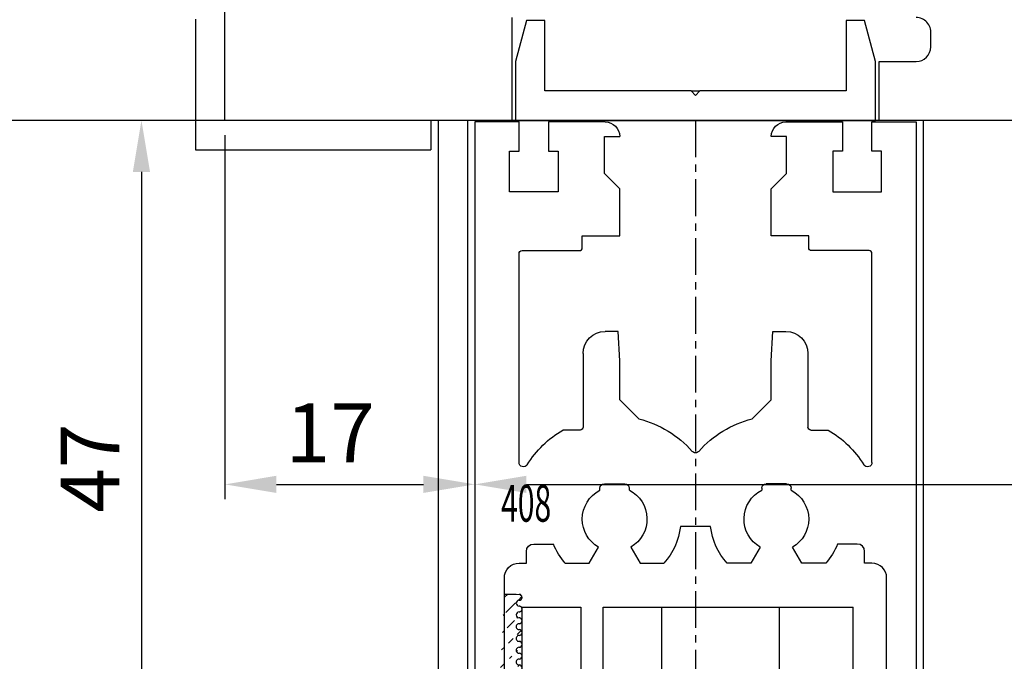
# Model space of a CAD drawing. Units: millimetres. Extents: x 49 to 1238, y 265 to 1106.
# Drawn here: x 133 to 200, y 687 to 731 of the extents above; entities that cross this region are included whole.
import ezdxf
from ezdxf.enums import TextEntityAlignment as Align

# ---------------------------------------------------------------- set-up
doc = ezdxf.new("R2010")
doc.units = ezdxf.units.MM
doc.linetypes.add('MITTEX2', pattern=[4, 2.5, -0.5, 0.5, -0.5])
for name, color, linetype in [('02_Bemassung', 4, 'Continuous'), ('03_Mittellinie', 1, 'MITTEX2'), ('255053_LM-Traeger', 3, 'Continuous'), ('255053_LM-Traeger150', 3, 'Continuous'), ('257016_U-Einstandprofil', 3, 'Continuous'), ('325408_Horizontalprofil', 3, 'Continuous'), ('Antrieb', 4, 'Continuous'), ('Glas', 7, 'Continuous'), ('Seitenteil', 7, 'Continuous'), ('Verglasungsgummis', 7, 'Continuous')]:
    doc.layers.add(name, color=color, linetype=linetype)
doc.styles.get("Standard").update_dxf_attribs({"font": 'txt.shx', "width": 0.8})
doc.dimstyles.new('Dorma', dxfattribs={"dimtxt": 4, "dimasz": 3.5, "dimexe": 1, "dimexo": 1, "dimgap": 1.5, "dimtad": 1, "dimdec": 1, "dimrnd": 0.5, "dimzin": 9, "dimtxsty": 'Standard', "dimcen": 0.1, "dimclrd": 256, "dimclre": 256, "dimclrt": 256, "dimadec": 1, "dimazin": 2, "dimtp": 0.1, "dimtm": 0.1, "dimtfac": 1, "dimtdec": 1, "dimtmove": 0, "dimatfit": 3, "dimfxl": 0, "dimtolj": 1, "dimtzin": 0, "dimlwe": -1, "dimarcsym": 0})

# ---------------------------------------------------------------- blocks, each defined once
blk = doc.blocks.new('*D53')
at = {"layer": '02_Bemassung', "transparency": 16777216}
for p, q in [((146.0200954759206, 873.8032055219296), (92.9566198887483, 873.8032055219296)), ((146.0200954759206, 723.8032055219296), (92.95661988874826, 723.8032055219296))]:
    blk.add_line(p, q, dxfattribs=at)
at = {"layer": '02_Bemassung', "lineweight": -2, "transparency": 16777216}
blk.add_line((93.9566198887483, 870.3032055219296), (93.95661988874826, 727.3032055219296), dxfattribs=at)
at = {"layer": '02_Bemassung', "transparency": 16777216}
for points in [[(93.37328655541498, 870.3032055219296), (94.53995322208164, 870.3032055219296), (93.9566198887483, 873.8032055219296)], [(93.37328655541494, 727.3032055219296), (94.53995322208159, 727.3032055219296), (93.95661988874826, 723.8032055219296)]]:
    blk.add_solid(points, dxfattribs=at)
at = {"layer": 'Defpoints', "color": 0, "transparency": 16777216}
for p in [(147.0200954759206, 873.8032055219296), (93.95661988874826, 723.8032055219296), (147.0200954759206, 723.8032055219296)]:
    blk.add_point(p, dxfattribs=at)
at = {"layer": '02_Bemassung', "transparency": 16777216, "insert": (90.45661988874815, 801.4189531917705), "char_height": 4, "attachment_point": 5, "rotation": 90}
blk.add_mtext('\\A1;150', dxfattribs=at)
blk = doc.blocks.new('*D54')
at = {"layer": '02_Bemassung', "transparency": 16777216}
for p, q in [((147.0200954759206, 722.8032055219296), (147.0200954759206, 698.0620944654215)), ((164.0200962375528, 722.7036870860238), (164.0200962375528, 698.0620944654215))]:
    blk.add_line(p, q, dxfattribs=at)
at = {"layer": '02_Bemassung', "lineweight": -2, "transparency": 16777216}
blk.add_line((150.5200954759206, 699.0620944654215), (160.5200962375528, 699.0620944654215), dxfattribs=at)
at = {"layer": '02_Bemassung', "transparency": 16777216}
for points in [[(150.5200954759206, 699.6454277987549), (150.5200954759206, 698.4787611320882), (147.0200954759206, 699.0620944654215)], [(160.5200962375528, 699.6454277987549), (160.5200962375528, 698.4787611320882), (164.0200962375528, 699.0620944654215)]]:
    blk.add_solid(points, dxfattribs=at)
at = {"layer": 'Defpoints', "color": 0, "transparency": 16777216}
for p in [(147.0200954759206, 723.8032055219296), (164.0200962375528, 723.7036870860238), (164.0200962375528, 699.0620944654215)]:
    blk.add_point(p, dxfattribs=at)
at = {"layer": '02_Bemassung', "transparency": 16777216, "insert": (154.178677270644, 702.5620944654215), "char_height": 4, "attachment_point": 5}
blk.add_mtext('\\A1;17', dxfattribs=at)
blk = doc.blocks.new('*D55')
at = {"layer": '02_Bemassung', "transparency": 16777216}
for p, q in [((193.3510749511651, 723.8032055219296), (140.3388952558381, 723.8032055219296)), ((164.0200912375528, 676.7036970860238), (140.338895255838, 676.7036970860238))]:
    blk.add_line(p, q, dxfattribs=at)
at = {"layer": '02_Bemassung', "lineweight": -2, "transparency": 16777216}
blk.add_line((141.3388952558381, 720.3032055219296), (141.338895255838, 680.2036970860238), dxfattribs=at)
at = {"layer": '02_Bemassung', "transparency": 16777216}
for points in [[(140.7555619225047, 720.3032055219296), (141.9222285891714, 720.3032055219296), (141.3388952558381, 723.8032055219296)], [(140.7555619225047, 680.2036970860238), (141.9222285891714, 680.2036970860238), (141.338895255838, 676.7036970860238)]]:
    blk.add_solid(points, dxfattribs=at)
at = {"layer": 'Defpoints', "color": 0, "transparency": 16777216}
for p in [(194.3510749511651, 723.8032055219296), (141.338895255838, 676.7036970860238), (165.0200912375528, 676.7036970860238)]:
    blk.add_point(p, dxfattribs=at)
at = {"layer": '02_Bemassung', "transparency": 16777216, "insert": (137.8388952558379, 700.1670896533933), "char_height": 4, "attachment_point": 5, "rotation": 90}
blk.add_mtext('\\A1;47', dxfattribs=at)
blk = doc.blocks.new('*D56')
at = {"layer": '02_Bemassung', "lineweight": -2, "transparency": 16777216}
blk.add_line((93.95661988874821, 401.4807480118848), (93.95661988874828, 720.3032055219296), dxfattribs=at)
at = {"layer": '02_Bemassung', "transparency": 16777216}
blk.add_line((158.7925441628201, 397.9807480118848), (92.95661988874821, 397.9807480118848), dxfattribs=at)
for points in [[(93.37328655541495, 720.3032055219296), (94.5399532220816, 720.3032055219296), (93.95661988874828, 723.8032055219296)], [(93.37328655541488, 401.4807480118848), (94.53995322208154, 401.4807480118848), (93.95661988874821, 397.9807480118848)]]:
    blk.add_solid(points, dxfattribs=at)
at = {"layer": 'Defpoints', "color": 0, "transparency": 16777216}
for p in [(93.95661988874826, 723.8032055219296), (93.95661988874828, 723.8032055219296), (159.7925441628201, 397.9807480118848)]:
    blk.add_point(p, dxfattribs=at)
at = {"layer": '02_Bemassung', "transparency": 16777216, "insert": (90.45661988874815, 575.5341817545782), "char_height": 4, "attachment_point": 5, "rotation": 90}
blk.add_mtext('\\A1;LH', dxfattribs=at)
blk = doc.blocks.new('325408_Horizontalprofil')
at = {"layer": '325408_Horizontalprofil'}
for p, q in [((6.145750000000021, 30), (7.768050000000017, 30)), ((7.768050000000017, 30), (8.400000000000034, 28.90542000000005)), ((10.60001, 28.90542000000005), (11.23196000000002, 30)), ((11.23196000000002, 30), (12.85425000000004, 30)), ((18.76803000000007, 30), (17.14574000000005, 30)), ((19.39998000000008, 28.90542000000005), (18.76803000000007, 30)), ((22.23194000000007, 30), (21.59999000000005, 28.90542000000005)), ((23.85424000000006, 30), (22.23194000000007, 30)), ((16.02784000000008, 27.50002000000001), (13.97215, 27.50002000000001)), ((8.500250000000051, 25.04045000000002), (8.50022000000007, 24.90000000000003)), ((10.49977000000007, 24.90000000000003), (10.49977000000007, 25.04037999999997)), ((19.50022000000001, 24.90000000000003), (19.50022000000001, 25.04037999999997)), ((21.49974000000003, 25.04045000000002), (21.49977000000001, 24.90000000000003)), ((8.800220000000024, 24.60000000000002), (10.19978000000003, 24.60000000000002)), ((21.19977000000006, 24.60000000000002), (19.80021000000005, 24.60000000000002)), ((7.150010000000009, 20.94999999999999), (5.979280000000017, 20.94999999999999)), ((22.84998000000007, 20.94999999999999), (24.02071000000007, 20.94999999999999)), ((7.350000000000023, 20.33852000000002), (7.350000000000023, 20.74999000000003)), ((7.350000000000023, 15.75), (7.350000000000023, 20.33852000000002)), ((11.14658000000003, 20.19657000000001), (9.850009999999997, 18.90000000000003)), ((18.85341000000005, 20.19657000000001), (20.14998000000008, 18.90000000000003)), ((22.64999000000006, 20.33852000000002), (22.64999000000006, 20.74999000000003)), ((22.64999000000006, 15.75), (22.64999000000006, 20.33852000000002)), ((9.850009999999997, 18.90000000000003), (9.850009999999997, 16.24999000000003)), ((20.14998000000008, 18.90000000000003), (20.14998000000008, 16.24999000000003)), ((9.850009999999997, 16.24999000000003), (9.745190000000036, 14.25)), ((20.14998000000008, 16.24999000000003), (20.25480000000005, 14.25)), ((9.745190000000036, 14.25), (8.850000000000023, 14.25)), ((20.25480000000005, 14.25), (21.14999000000006, 14.25))]:
    blk.add_line(p, q, dxfattribs=at)
for points in [[(8.850070000000017, 0), (5, 0), (5, 1.999990000000025), (5.650000000000034, 1.999990000000025), (5.650000000000034, 4.75), (2.350000000000023, 4.75), (2.350000000000023, 1.999990000000025), (3, 1.999990000000025), (3, 0), (0, 0), (0, 46.99999000000003), (1.999990000000082, 46.99999000000003), (1.999990000000082, 45.99999000000003), (1, 45.99999000000003), (1, 44), (1.999990000000082, 44), (1.999990000000082, 30.99999000000003, 0.414213562373095), (2.999990000000082, 30), (3.5, 30), (3.5, 29.19999000000001, 0.414213562373095), (4, 28.69999000000001), (5.333399999999983, 28.69999000000001)], [(21.14992000000007, 0), (24.99999000000008, 0), (24.99999000000008, 1.999990000000025), (24.34999000000005, 1.999990000000025), (24.34999000000005, 4.75), (27.64999000000006, 4.75), (27.64999000000006, 1.999990000000025), (26.99999000000008, 1.999990000000025), (26.99999000000008, 0), (29.99999000000008, 0), (29.99999000000008, 46.99999000000003), (28, 46.99999000000003), (28, 45.99999000000003), (28.99999000000008, 45.99999000000003), (28.99999000000008, 44), (28, 44), (28, 30.99999000000003, -0.414213562373095), (27, 30), (26.49999000000008, 30), (26.49999000000008, 29.19999000000001, -0.414213562373095), (25.99999000000008, 28.69999000000001), (24.6665900000001, 28.69999000000001)], [(3, 23.14660000000003), (3, 8.950000000000003, 0.414213562373095), (3.200000000000045, 8.75), (7.100000000000009, 8.75, -0.414213562373095), (7.300000000000011, 8.54998999999998), (7.300000000000011, 7.749990000000025), (9.850009999999997, 7.749990000000025), (9.850009999999997, 4.54998999999998), (8.799990000000037, 3.5), (8.799990000000037, 1), (9.850009999999997, 1)], [(26.99999000000008, 23.14660000000003), (26.99999000000008, 8.950000000000003, -0.414213562373095), (26.79999000000004, 8.75), (22.89999000000007, 8.75, 0.414213562373095), (22.69999000000007, 8.54998999999998), (22.69999000000007, 7.749990000000025), (20.14998000000008, 7.749990000000025), (20.14998000000008, 4.54998999999998), (21.20000000000005, 3.5), (21.20000000000005, 1), (20.14998000000008, 1)]]:
    blk.add_lwpolyline(points, format="xyb", dxfattribs=at)
for centre, radius, start, end in [((9.5, 27.00015999999999), 4.5, 138.192534000001, 157.8061919999997), ((9.5, 27.00015999999999), 4.5, 6.377459999998523, 41.80746999999943), ((20.49999000000008, 27.00015999999999), 4.5, 138.1925300000006, 173.6225400000015), ((20.49999000000008, 27.00015999999999), 4.5, 22.19380800000033, 41.80746599999899), ((9.5, 27.00015999999999), 2.2, 120.0000000000005, 180), ((9.500130000000013, 26.99992000000003), 2.200151, 297.0281200000002, 60.00605999999848), ((20.49986000000007, 26.99992000000003), 2.200151, 119.9939400000015, 242.9718799999998), ((20.49999000000008, 27.00015999999999), 2.2, 0, 59.99999999999952), ((9.5, 27.00015999999999), 2.2, 180, 242.9715599999986), ((20.49999000000008, 27.00015999999999), 2.2, 297.0284400000014, 0), ((8.800220000000024, 24.89999), 0.29999713, 180, 270), ((10.19977000000006, 24.90000000000003), 0.3, 270.002409999999, 4.999999852538378e-05), ((19.80022000000002, 24.90000000000003), 0.3, 179.9999500000015, 269.997590000001), ((21.19977000000006, 24.89999), 0.29999713, 270, 0), ((3.300000000000011, 23.14659), 0.3, 31.86275000000004, 180), ((26.69999000000007, 23.14659), 0.3, 0, 148.13725), ((9.5, 27.00015999999999), 7, 211.86275, 239.8039599999985), ((20.49999000000008, 27.00015999999999), 7, 300.1960400000015, 328.1372499999999), ((9.5, 27.00015999999999), 7, 283.6049399999987, 318.887909999998), ((14.99999000000008, 22.20016000000004), 0.3, 41.11209000000195, 138.887909999998), ((20.49999000000008, 27.00015999999999), 7, 221.112090000002, 256.3950600000013), ((7.150000000000034, 20.75), 0.2, 7.016477563892661e-15, 90), ((22.84999000000005, 20.75), 0.2, 90, 180), ((8.850000000000023, 15.75), 1.5, 180, 270), ((21.14999000000006, 15.75), 1.5, 270, 0), ((8.850000000000023, 1), 1, 270.00341, 7.016477563892661e-15), ((21.14999000000006, 1), 1, 180, 269.99659)]:
    blk.add_arc(centre, radius, start, end, dxfattribs=at)
blk = doc.blocks.new('Einstandaprofil')
at = {"color": 3, "linetype": 'Continuous', "lineweight": 30}
for p, q in [((-145.5053604652216, 746.7245016702475), (-146.2553582598497, 743.9245138772787)), ((-144.2553616573145, 746.7245016702475), (-145.5053604652216, 746.7245016702475)), ((-144.2553616573145, 741.9245396264853), (-144.2553616573145, 746.7245016702475)), ((-123.7553573657801, 746.7245016702475), (-123.7553573657801, 741.9245396264853)), ((-122.505358557873, 746.7245016702475), (-123.7553573657801, 746.7245016702475)), ((-121.7553607632448, 743.9245138772787), (-122.505358557873, 746.7245016702475)), ((-146.2553582598497, 743.9245138772787), (-146.2553582598497, 739.9245653756918)), ((-121.7553607632448, 739.9245653756918), (-121.7553607632448, 743.9245138772787)), ((-134.3053571392824, 741.9245396264853), (-144.2553616573145, 741.9245396264853)), ((-134.0053595115473, 741.624489844686), (-134.3053571392824, 741.9245396264853)), ((-134.3053571392824, 741.9245396264853), (-133.7053618838121, 741.9245396264853)), ((-133.7053618838121, 741.9245396264853), (-134.0053595115473, 741.624489844686)), ((-123.7553573657801, 741.9245396264853), (-133.7053618838121, 741.9245396264853)), ((-146.2553582598497, 739.9245653756918), (-121.7553607632448, 739.9245653756918))]:
    blk.add_line(p, q, dxfattribs=at)
blk = doc.blocks.new('257016')
blk.add_blockref('Einstandaprofil', (0, 0))
blk = doc.blocks.new('Glas7')
at = {"color": 1, "linetype": 'Continuous', "lineweight": 30}
for p, q in [((-85.80820555584927, 706.8245564111533), (-85.80809379714032, 588.9023647912802)), ((-85.80820555584927, 706.8245564111533), (-81.80820490019818, 706.8245564111533)), ((-81.80820490019818, 706.8245564111533), (-81.80809314148922, 588.9023647912802)), ((-80.2880927433302, 588.9023647912802), (-80.28820450203915, 706.8245564111533)), ((-80.28820450203915, 706.8245564111533), (-76.2882057090332, 706.8245564111533)), ((-76.28809395032425, 588.9023647912802), (-76.2882057090332, 706.8245564111533)), ((-76.2882057090332, 706.8245564111533), (-68.2882053290536, 706.8245564111533)), ((-68.28809450166722, 588.9023647912802), (-68.2882053290536, 706.8245564111533)), ((-68.2882053290536, 706.8245564111533), (-63.28820544081231, 706.8245564111533)), ((-63.28809461342593, 588.9023647912802), (-63.28820544081231, 706.8245564111533))]:
    blk.add_line(p, q, dxfattribs=at)
blk = doc.blocks.new('325137')
h = blk.add_hatch()
h.set_pattern_fill('ANSI31', color=1, scale=0.25, style=0)
h.set_pattern_definition([(45, (0, 0), (-0.561266007566822, 0.5612660075668221), [])])
edge = h.paths.add_edge_path()
edge.add_line((-166.8373906426745, 696.2253984265055), (-166.8373906426745, 696.0253652386393))
edge.add_line((-166.8373906426745, 694.2254241757121), (-166.8373906426745, 693.425255777031))
edge.add_arc((-167.0374722680138, 694.2253757657154), 0.2000816311957233, 0.01386278443673608, 89.96692727606158)
edge.add_line((-167.8373107128459, 694.7255071453776), (-167.8371617012339, 695.7255538754191))
edge.add_line((-167.0373567753153, 694.4254573635783), (-167.5373577885943, 694.4254573635783))
edge.add_line((-166.835311930688, 708.0253299526896), (-166.0353132896739, 708.0252107434001))
edge.add_line((-165.6959914975482, 694.0666374020304), (-166.6200199537593, 693.1428846173014))
edge.add_arc((-167.5371819094621, 694.7255861258205), 0.3001288137759112, 180.0150776796087, 269.9664239749952)
edge.add_arc((-167.5371219753656, 695.7254447022099), 0.3000397457303163, 89.99950248063496, 179.9791522144899)
edge.add_line((-166.6200199537593, 693.1428846173014), (-166.8375098519641, 693.4254106335368))
edge.add_line((-167.5371193700152, 696.0254844479289), (-166.8371149711924, 696.0253652386393))
edge.add_line((-166.8371149711924, 696.0253652386393), (-166.835311930688, 708.0253299526896))
edge.add_arc((-165.8373800201876, 694.2080688717034), 0.1999839367249683, 314.9912994702926, 449.9939243278102)
edge.add_arc((-165.8372992047086, 694.6080859907294), 0.2000331923071233, 90.0000012719939, 269.9829260882297)
edge.add_arc((-165.8372396000652, 695.0080927618156), 0.1999735876636305, 269.9829209995342, 450.0000012719743)
edge.add_arc((-165.8372321593355, 695.4080399360325), 0.1999735866919641, 89.98505543708299, 269.997866834427)
edge.add_arc((-165.8371800043007, 695.8080467082291), 0.2000331923070462, 270.0000012719955, 449.9829260882297)
edge.add_arc((-165.8371129500459, 696.2080534782078), 0.1999735866919641, 89.98505543708299, 269.997866834427)
edge.add_arc((-165.8370607950112, 696.6080602504044), 0.2000331923070462, 270.0000012719955, 449.9829260882297)
edge.add_arc((-165.8369937407564, 697.0080670203831), 0.1999735866919641, 89.98505543708299, 269.997866834427)
edge.add_arc((-165.8369415857216, 697.4080737925797), 0.2000331923070462, 270.0000012719955, 449.9829260882297)
edge.add_arc((-165.8368745304256, 697.8080805635993), 0.1999735877329195, 89.98292101937679, 269.9978665361076)
edge.add_arc((-165.8368223776812, 698.2080873358652), 0.2000331935562787, 270.0021357097301, 449.9807916504945)
edge.add_arc((-165.8367553212053, 698.608094105844), 0.1999735876636351, 89.9829209995179, 270.0000012719906)
edge.add_arc((-165.8366435526455, 699.0080412645128), 0.1999735866920411, 269.9850554370911, 449.9978668344189)
edge.add_arc((-165.8365764983907, 699.4080480344916), 0.2000331923071233, 90.0000012719939, 269.9829260882297)
edge.add_arc((-165.8365243433559, 699.8080548066881), 0.1999735866920411, 269.9850554370911, 449.9978668344189)
edge.add_arc((-165.8364572891011, 700.2080615766669), 0.2000331923071233, 90.0000012719939, 269.9829260882297)
edge.add_arc((-165.8364051340664, 700.6080683488634), 0.1999735866920411, 269.9850554370911, 449.9978668344189)
edge.add_arc((-165.8363380798116, 701.0080751188422), 0.2000331923071233, 90.0000012719939, 269.9829260882297)
edge.add_arc((-165.8362784751682, 701.4080818899283), 0.1999735876636305, 269.9829209995342, 450.0000012719743)
edge.add_arc((-165.8362114186923, 701.8080886599073), 0.2000331935562743, 90.00213570972026, 269.9807916505042)
edge.add_arc((-165.8361592658786, 702.2080954321036), 0.1999735876636305, 269.9829209995342, 450.0000012719743)
edge.add_arc((-165.8361518251489, 702.6080426063206), 0.1999735866919641, 89.98505543708299, 269.997866834427)
edge.add_arc((-165.8360996701142, 703.0080493785172), 0.2000331923070462, 270.0000012719955, 449.9829260882297)
edge.add_arc((-165.8360326158594, 703.4080561484959), 0.1999735866919641, 89.98505543708299, 269.997866834427)
edge.add_arc((-165.8359804620043, 703.8080629218721), 0.2000331934867746, 270.0000016098977, 449.9807916703908)
edge.add_arc((-165.8359134055979, 704.2080696917815), 0.1999735876636351, 89.9829209995179, 270.0000012719906)
edge.add_arc((-165.8358612527842, 704.608076463978), 0.2000331935562787, 270.0021357097301, 449.9807916504945)
edge.add_arc((-165.8357941963083, 705.0080832339568), 0.1999735876636351, 89.9829209995179, 270.0000012719906)
edge.add_arc((-165.8357420434947, 705.4080900061533), 0.2000331935562787, 270.0021357097301, 449.9807916504945)
edge.add_arc((-165.8356749870188, 705.8080967761321), 0.1999735876636351, 89.9829209995179, 270.0000012719906)
edge.add_arc((-165.8355632184589, 706.208043934801), 0.1999735866920411, 269.9850554370911, 449.9978668344189)
edge.add_arc((-165.8354961642041, 706.6080507047795), 0.2000331923071233, 90.0000012719939, 269.9829260882297)
edge.add_arc((-165.8354365595607, 707.0080574758658), 0.1999735876636305, 269.9829209995342, 450.0000012719743)
edge.add_arc((-165.8353695030848, 707.4080642458448), 0.2000331935562743, 90.00213570972026, 269.9807916505042)
edge.add_arc((-165.8353568495875, 707.8081125443773), 0.2000151061262431, 269.9942394109398, 445.2772685503079)
edge.add_line((-166.0353132896739, 708.0252107434001), (-165.8188888244944, 708.007448559257))
at = {"color": 1, "linetype": 'Continuous', "lineweight": 30}
for p, q in [((-166.8371149711924, 696.0253652386393), (-166.835311930688, 708.0253299526896)), ((-166.835311930688, 708.0253299526896), (-166.0353132896739, 708.0252107434001)), ((-166.0353132896739, 708.0252107434001), (-165.8188888244944, 708.007448559257)), ((-167.5371193700152, 696.0254844479289), (-166.8371149711924, 696.0253652386393)), ((-166.8373906426745, 696.2253984265055), (-166.8373906426745, 696.0253652386393)), ((-167.8373107128459, 694.7255071453776), (-167.8371617012339, 695.7255538754191)), ((-167.0373567753153, 694.4254573635783), (-167.5373577885943, 694.4254573635783)), ((-166.8373906426745, 694.2254241757121), (-166.8373906426745, 693.425255777031)), ((-165.6959914975482, 694.0666374020304), (-166.6200199537593, 693.1428846173014)), ((-166.6200199537593, 693.1428846173014), (-166.8375098519641, 693.4254106335368))]:
    blk.add_line(p, q, dxfattribs=at)
for centre, radius, start, end in [((-165.8353568495875, 707.8081125443773), 0.2000151061262431, 269.9942394109398, 85.2772685503079), ((-165.8353695030848, 707.4080642458448), 0.2000331935562743, 90.00213570972026, 269.9807916505042), ((-165.8354365595607, 707.0080574758658), 0.1999735876636305, 269.9829209995342, 90.00000127197436), ((-165.8354961642041, 706.6080507047795), 0.2000331923071233, 90.0000012719939, 269.9829260882297), ((-165.8356749870188, 705.8080967761321), 0.1999735876636351, 89.9829209995179, 270.0000012719906), ((-165.8355632184589, 706.208043934801), 0.1999735866920411, 269.9850554370911, 89.99786683441896), ((-165.8357941963083, 705.0080832339568), 0.1999735876636351, 89.9829209995179, 270.0000012719906), ((-165.8357420434947, 705.4080900061533), 0.2000331935562787, 270.0021357097301, 89.98079165049444), ((-165.8358612527842, 704.608076463978), 0.2000331935562787, 270.0021357097301, 89.98079165049444), ((-165.8359134055979, 704.2080696917815), 0.1999735876636351, 89.9829209995179, 270.0000012719906), ((-165.8359804620043, 703.8080629218721), 0.2000331934867746, 270.0000016098977, 89.98079167039077), ((-165.8360326158594, 703.4080561484959), 0.1999735866919641, 89.98505543708299, 269.997866834427), ((-165.8360996701142, 703.0080493785172), 0.2000331923070462, 270.0000012719955, 89.98292608822975), ((-165.8361518251489, 702.6080426063206), 0.1999735866919641, 89.98505543708299, 269.997866834427), ((-165.8362114186923, 701.8080886599073), 0.2000331935562743, 90.00213570972026, 269.9807916505042), ((-165.8361592658786, 702.2080954321036), 0.1999735876636305, 269.9829209995342, 90.00000127197436), ((-165.8363380798116, 701.0080751188422), 0.2000331923071233, 90.0000012719939, 269.9829260882297), ((-165.8362784751682, 701.4080818899283), 0.1999735876636305, 269.9829209995342, 90.00000127197436), ((-165.8364051340664, 700.6080683488634), 0.1999735866920411, 269.9850554370911, 89.99786683441896), ((-165.8364572891011, 700.2080615766669), 0.2000331923071233, 90.0000012719939, 269.9829260882297), ((-165.8365243433559, 699.8080548066881), 0.1999735866920411, 269.9850554370911, 89.99786683441896), ((-165.8365764983907, 699.4080480344916), 0.2000331923071233, 90.0000012719939, 269.9829260882297), ((-165.8366435526455, 699.0080412645128), 0.1999735866920411, 269.9850554370911, 89.99786683441896), ((-165.8367553212053, 698.608094105844), 0.1999735876636351, 89.9829209995179, 270.0000012719906), ((-165.8368745304256, 697.8080805635993), 0.1999735877329195, 89.98292101937679, 269.9978665361076), ((-165.8368223776812, 698.2080873358652), 0.2000331935562787, 270.0021357097301, 89.98079165049444), ((-165.8369937407564, 697.0080670203831), 0.1999735866919641, 89.98505543708299, 269.997866834427), ((-165.8369415857216, 697.4080737925797), 0.2000331923070462, 270.0000012719955, 89.98292608822975), ((-165.8370607950112, 696.6080602504044), 0.2000331923070462, 270.0000012719955, 89.98292608822975), ((-167.5371219753656, 695.7254447022099), 0.3000397457303163, 89.99950248063496, 179.9791522144899), ((-165.8371129500459, 696.2080534782078), 0.1999735866919641, 89.98505543708299, 269.997866834427), ((-165.8371800043007, 695.8080467082291), 0.2000331923070462, 270.0000012719955, 89.98292608822975), ((-165.8372321593355, 695.4080399360325), 0.1999735866919641, 89.98505543708299, 269.997866834427), ((-165.8372396000652, 695.0080927618156), 0.1999735876636305, 269.9829209995342, 90.00000127197436), ((-167.5371819094621, 694.7255861258205), 0.3001288137759112, 180.0150776796087, 269.9664239749952), ((-167.0374722680138, 694.2253757657154), 0.2000816311957233, 0.01386278443673608, 89.96692727606158), ((-165.8372992047086, 694.6080859907294), 0.2000331923071233, 90.0000012719939, 269.9829260882297), ((-165.8373800201876, 694.2080688717034), 0.1999839367249683, 314.9912994702926, 89.99392432781016)]:
    blk.add_arc(centre, radius, start, end, dxfattribs=at)
blk = doc.blocks.new('Seitenteilsenkrecht oben')
at = {"color": 3, "linetype": 'Continuous', "lineweight": 30}
for p, q in [((-151.5053577234079, 739.9245653756918), (-151.5053577234079, 588.9023647912802)), ((-149.5053611208727, 739.9245653756918), (-149.5053611208727, 588.9023647912802)), ((-118.5053579022219, 588.9023647912802), (-118.5053579022219, 739.9245653756918))]:
    blk.add_line(p, q, dxfattribs=at)
at = {"layer": '257016_U-Einstandprofil'}
blk.add_blockref('257016', (0, 0), dxfattribs=at)
at = {"layer": '325408_Horizontalprofil', "xscale": -1, "rotation": 180}
blk.add_blockref('325408_Horizontalprofil', (-149.0053565445434, 739.8250230979281), dxfattribs=at)
at = {"layer": 'Glas'}
blk.add_blockref('Glas7', (-60.0000227743253, -5.932926956120355e-05), dxfattribs=at)
at = {"layer": 'Verglasungsgummis'}
blk.add_blockref('325137', (19.83202713761602, -0.3008626147175164), dxfattribs=at)
blk = doc.blocks.new('Seitenteil senkrecht')
at = {"layer": '03_Mittellinie'}
blk.add_line((163.1754080552924, 913.2830099974949), (163.1754080552924, 762.2608094130832), dxfattribs=at)
at = {"layer": 'Seitenteil'}
blk.add_blockref('Seitenteilsenkrecht oben', (297.1807675668397, 173.3584446218031), dxfattribs=at)
blk = doc.blocks.new('*D57')
at = {"layer": '02_Bemassung', "transparency": 16777216}
for p, q in [((164.0200962375527, 716.2341352555304), (164.0200962375527, 698.0620944654215)), ((254.0201080571404, 712.8758067254321), (254.0201080571404, 698.0620944654215))]:
    blk.add_line(p, q, dxfattribs=at)
at = {"layer": '02_Bemassung', "lineweight": -2, "transparency": 16777216}
blk.add_line((167.5200962375527, 699.0620944654215), (250.5201080571404, 699.0620944654215), dxfattribs=at)
at = {"layer": '02_Bemassung', "transparency": 16777216}
for points in [[(167.5200962375527, 699.6454277987549), (167.5200962375527, 698.4787611320882), (164.0200962375527, 699.0620944654215)], [(250.5201080571404, 699.6454277987549), (250.5201080571404, 698.4787611320882), (254.0201080571404, 699.0620944654215)]]:
    blk.add_solid(points, dxfattribs=at)
at = {"layer": 'Defpoints', "color": 0, "transparency": 16777216}
for p in [(164.0200962375527, 717.2341352555304), (254.0201080571404, 713.8758067254321), (254.0201080571404, 699.0620944654215)]:
    blk.add_point(p, dxfattribs=at)
at = {"layer": '02_Bemassung', "transparency": 16777216, "insert": (207.4785492782893, 702.5620944654215), "char_height": 4, "attachment_point": 5}
blk.add_mtext('\\A1;90', dxfattribs=at)
blk = doc.blocks.new('255053_LM-Traeger150')
at = {"layer": '255053_LM-Traeger'}
for p, q in [((-7.867618023738032e-08, -1.030902296861314e-06), (-7.867618023738032e-08, 149.9999989690977)), ((19.50224992132382, 6.999988969097728), (19.50224992132382, -1.030902296861314e-06)), ((48.00223992132385, 4.994108969097738), (48.00223992132385, 5.912048969097725)), ((44.50223992132385, -1.030902296861314e-06), (44.50223992132385, 3.999978969097697)), ((44.50223992132385, 3.999978969097697), (47.00223992132385, 3.999978969097697)), ((19.50224992132382, -1.030902296861314e-06), (-7.867618023738032e-08, -1.030902296861314e-06)), ((58.00224992132382, -1.030902296861314e-06), (44.50223992132385, -1.030902296861314e-06))]:
    blk.add_line(p, q, dxfattribs=at)
for centre, radius, start, end in [((47.00224992132382, 5.996428969097735), 1.0035537, 355.1767900000009, 90), ((47.00461992132387, 4.997608969097712), 0.99763203, 269.8636499999974, 359.7983799999992)]:
    blk.add_arc(centre, radius, start, end, dxfattribs=at)
blk = doc.blocks.new('Antrieb LM')
at = {"layer": '255053_LM-Traeger150'}
for p in [(145.1754103393404, 913.2829871865392), (129.1754103393405, 911.2829871865392)]:
    blk.add_line(p, (145.1754103393404, 911.2829871865392), dxfattribs=at)
blk.add_lwpolyline([(129.1754103393405, 920.1752461941992), (129.1754103393405, 911.2829871865392)], dxfattribs=at)
blk.add_blockref('255053_LM-Traeger150', (131.1754103393404, 913.2829871865392), dxfattribs=at)

msp = doc.modelspace()

# ---------------------------------------------------------------- block references
at = {"layer": 'Antrieb'}
msp.add_blockref('Antrieb LM', (15.84468521525645, -189.4797806337073), dxfattribs=at)
at = {"layer": 'Seitenteil'}
msp.add_blockref('Seitenteil senkrecht', (15.84468521525645, -189.4797806337073), dxfattribs=at)

# ---------------------------------------------------------------- texts
at = {"layer": '325408_Horizontalprofil', "color": 1, "linetype": 'Continuous', "width": 0.6}
msp.add_text('408', height=2.5, dxfattribs=at).set_placement((167.5009990328332, 697.7770485786866), align=Align.MIDDLE_CENTER)

# ---------------------------------------------------------------- dimensions: what is measured, and where the dimension line sits
at = {"layer": '02_Bemassung'}
for base, p1, p2, picture, middle in [((93.95661988874826, 723.8032055219296), (147.0200954759206, 873.8032055219296), (147.0200954759206, 723.8032055219296), '*D53', (93.95661988874815, 801.4189531917705)), ((141.338895255838, 676.7036970860238), (194.3510749511651, 723.8032055219296), (165.0200912375528, 676.7036970860238), '*D55', (141.3388952558379, 700.1670896533933))]:
    dim = msp.add_linear_dim(base=base, p1=p1, p2=p2, angle=90, dimstyle='Dorma', dxfattribs=at)
    dim.commit()
    dim.dimension.update_dxf_attribs({"geometry": picture, "text_midpoint": middle, "dimtype": 160})
dim = msp.add_linear_dim(base=(93.95661988874828, 723.8032055219296), p1=(159.7925441628201, 397.9807480118848), p2=(93.95661988874826, 723.8032055219296), angle=90, text='LH', dimstyle='Dorma', dxfattribs=at)
dim.commit()
dim.dimension.update_dxf_attribs({"geometry": '*D56', "text_midpoint": (93.95661988874815, 575.5341817545782), "dimtype": 160})
for base, p1, p2, picture, middle in [((164.0200962375528, 699.0620944654215), (147.0200954759206, 723.8032055219296), (164.0200962375528, 723.7036870860238), '*D54', (154.178677270644, 699.0620944654215)), ((254.0201080571404, 699.0620944654215), (164.0200962375527, 717.2341352555304), (254.0201080571404, 713.8758067254321), '*D57', (207.4785492782893, 699.0620944654215))]:
    dim = msp.add_linear_dim(base=base, p1=p1, p2=p2, dimstyle='Dorma', dxfattribs=at)
    dim.commit()
    dim.dimension.update_dxf_attribs({"geometry": picture, "text_midpoint": middle, "dimtype": 160})

doc.saveas('drawing.dxf')
